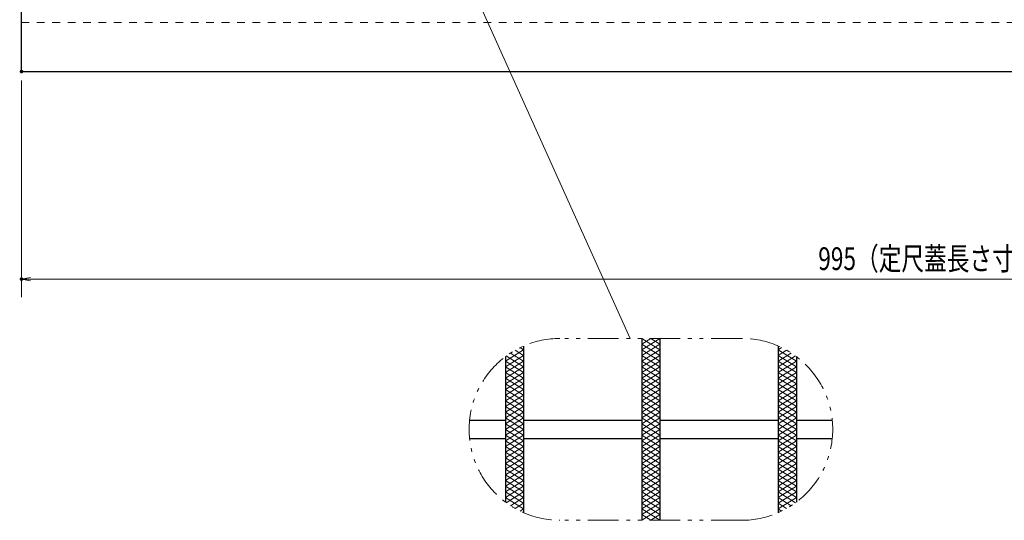
# Model space of a CAD drawing. Units: millimetres. Extents: x -1050 to 1050, y -743 to 742.
# Drawn here: x -664 to -122, y 4 to 279 of the extents above; entities that cross this region are included whole.
import ezdxf

# ---------------------------------------------------------------- set-up
doc = ezdxf.new("R2010")
doc.units = ezdxf.units.MM
doc.header["$LTSCALE"] = 5
doc.linetypes.add('JWW_DASHED1', pattern=[1.693333, 0.846667, -0.846667])
doc.linetypes.add('JWW_PHANTOM1', pattern=[6.773333, 3.386667, -0.846667, 0.423333, -0.846667, 0.423333, -0.846667])
for name, color, linetype in [('ハッチング', 7, 'Continuous'), ('寸法注釈', 7, 'Continuous'), ('想像線', 7, 'Continuous'), ('破線', 7, 'Continuous'), ('蓋', 7, 'Continuous')]:
    doc.layers.add(name, color=color, linetype=linetype)
doc.styles.add('ＭＳ ゴシック', font='txt', dxfattribs={"height": 1})

# ---------------------------------------------------------------- blocks, each defined once
blk = doc.blocks.new('_OPEN_0-1_')
at = {"layer": '寸法注釈', "color": 2, "linetype": 'Continuous', "lineweight": 5}
for p, q in [((-1, 0.17), (0, 0)), ((0, 0), (-1, -0.17)), ((0, 0), (-1, 0))]:
    blk.add_line(p, q, dxfattribs=at)

msp = doc.modelspace()

# ---------------------------------------------------------------- linework, layer by layer
at = {"layer": 'DEFPOINTS', "color": 4, "linetype": 'Continuous', "lineweight": 5, "const_width": 1}
for points in [[(-662.36, 250.47, 0.414214), (-662.86, 250.97, 0.414214), (-663.36, 250.47, 0.414214), (-662.86, 249.97, 0.414214)], [(-662.36, 250.47, 0.414214), (-662.86, 250.97, 0.414214), (-663.36, 250.47, 0.414214), (-662.86, 249.97, 0.414214)], [(-662.36, 136.34, 0.414214), (-662.86, 136.84, 0.414214), (-663.36, 136.34, 0.414214), (-662.86, 135.84, 0.414214)]]:
    msp.add_lwpolyline(points, format="xyb", close=True, dxfattribs=at)
at = {"layer": 'ハッチング', "color": 4, "linetype": 'Continuous', "lineweight": 15}
for p, q in [((-321.7, 100.61), (-316.7, 103.74)), ((-321.7, 103.74), (-311.7, 97.49)), ((-321.7, 97.49), (-311.7, 103.74)), ((-316.7, 103.74), (-311.7, 100.61)), ((-396.7, 91.24), (-386.7, 97.49)), ((-388.61, 98.68), (-386.7, 97.49)), ((-321.7, 100.61), (-311.7, 94.36)), ((-321.7, 94.36), (-311.7, 100.61)), ((-321.7, 97.49), (-311.7, 91.24)), ((-321.7, 91.24), (-311.7, 97.49)), ((-246.7, 97.49), (-244.79, 98.68)), ((-246.7, 97.49), (-236.7, 91.24)), ((-396.7, 88.11), (-386.7, 94.36)), ((-396.24, 94.08), (-386.7, 88.11)), ((-393.86, 95.72), (-386.7, 91.24)), ((-391.32, 97.26), (-386.7, 94.36)), ((-321.7, 94.36), (-311.7, 88.11)), ((-321.7, 88.11), (-311.7, 94.36)), ((-246.7, 94.36), (-242.07, 97.26)), ((-246.7, 91.24), (-239.54, 95.72)), ((-246.7, 94.36), (-236.7, 88.11)), ((-246.7, 88.11), (-237.16, 94.08)), ((-396.7, 84.99), (-386.7, 91.24)), ((-396.7, 91.24), (-386.7, 84.99)), ((-396.7, 81.86), (-386.7, 88.11)), ((-396.7, 88.11), (-386.7, 81.86)), ((-321.7, 84.99), (-311.7, 91.24)), ((-321.7, 91.24), (-311.7, 84.99)), ((-321.7, 81.86), (-311.7, 88.11)), ((-321.7, 88.11), (-311.7, 81.86)), ((-246.7, 84.99), (-236.7, 91.24)), ((-246.7, 91.24), (-236.7, 84.99)), ((-246.7, 81.86), (-236.7, 88.11)), ((-246.7, 88.11), (-236.7, 81.86)), ((-396.7, 78.74), (-386.7, 84.99)), ((-396.7, 84.99), (-386.7, 78.74)), ((-396.7, 75.61), (-386.7, 81.86)), ((-396.7, 81.86), (-386.7, 75.61)), ((-321.7, 78.74), (-311.7, 84.99)), ((-321.7, 84.99), (-311.7, 78.74)), ((-321.7, 75.61), (-311.7, 81.86)), ((-321.7, 81.86), (-311.7, 75.61)), ((-246.7, 78.74), (-236.7, 84.99)), ((-246.7, 84.99), (-236.7, 78.74)), ((-246.7, 75.61), (-236.7, 81.86)), ((-246.7, 81.86), (-236.7, 75.61)), ((-396.7, 72.49), (-386.7, 78.74)), ((-396.7, 78.74), (-386.7, 72.49)), ((-321.7, 72.49), (-311.7, 78.74)), ((-321.7, 78.74), (-311.7, 72.49)), ((-246.7, 72.49), (-236.7, 78.74)), ((-246.7, 78.74), (-236.7, 72.49)), ((-396.7, 69.36), (-386.7, 75.61)), ((-396.7, 75.61), (-386.7, 69.36)), ((-396.7, 72.49), (-386.7, 66.24)), ((-396.7, 66.24), (-386.7, 72.49)), ((-321.7, 69.36), (-311.7, 75.61)), ((-321.7, 75.61), (-311.7, 69.36)), ((-321.7, 72.49), (-311.7, 66.24)), ((-321.7, 66.24), (-311.7, 72.49)), ((-246.7, 69.36), (-236.7, 75.61)), ((-246.7, 75.61), (-236.7, 69.36)), ((-246.7, 72.49), (-236.7, 66.24)), ((-246.7, 66.24), (-236.7, 72.49)), ((-396.7, 69.36), (-386.7, 63.11)), ((-396.7, 63.11), (-386.7, 69.36)), ((-396.7, 66.24), (-386.7, 59.99)), ((-396.7, 59.99), (-386.7, 66.24)), ((-321.7, 69.36), (-311.7, 63.11)), ((-321.7, 63.11), (-311.7, 69.36)), ((-321.7, 66.24), (-311.7, 59.99)), ((-321.7, 59.99), (-311.7, 66.24)), ((-246.7, 69.36), (-236.7, 63.11)), ((-246.7, 63.11), (-236.7, 69.36)), ((-246.7, 66.24), (-236.7, 59.99)), ((-246.7, 59.99), (-236.7, 66.24)), ((-396.7, 63.11), (-386.7, 56.86)), ((-396.7, 56.86), (-386.7, 63.11)), ((-396.7, 59.99), (-386.7, 53.74)), ((-396.7, 53.74), (-386.7, 59.99)), ((-321.7, 63.11), (-311.7, 56.86)), ((-321.7, 56.86), (-311.7, 63.11)), ((-321.7, 59.99), (-311.7, 53.74)), ((-321.7, 53.74), (-311.7, 59.99)), ((-246.7, 63.11), (-236.7, 56.86)), ((-246.7, 56.86), (-236.7, 63.11)), ((-246.7, 59.99), (-236.7, 53.74)), ((-246.7, 53.74), (-236.7, 59.99)), ((-396.7, 56.86), (-386.7, 50.61)), ((-396.7, 50.61), (-386.7, 56.86)), ((-321.7, 56.86), (-311.7, 50.61)), ((-321.7, 50.61), (-311.7, 56.86)), ((-246.7, 56.86), (-236.7, 50.61)), ((-246.7, 50.61), (-236.7, 56.86)), ((-396.7, 53.74), (-386.7, 47.49)), ((-396.7, 47.49), (-386.7, 53.74)), ((-396.7, 50.61), (-386.7, 44.36)), ((-396.7, 44.36), (-386.7, 50.61)), ((-321.7, 53.74), (-311.7, 47.49)), ((-321.7, 47.49), (-311.7, 53.74)), ((-321.7, 50.61), (-311.7, 44.36)), ((-321.7, 44.36), (-311.7, 50.61)), ((-246.7, 53.74), (-236.7, 47.49)), ((-246.7, 47.49), (-236.7, 53.74)), ((-246.7, 50.61), (-236.7, 44.36)), ((-246.7, 44.36), (-236.7, 50.61)), ((-396.7, 47.49), (-386.7, 41.24)), ((-396.7, 41.24), (-386.7, 47.49)), ((-396.7, 44.36), (-386.7, 38.11)), ((-396.7, 38.11), (-386.7, 44.36)), ((-321.7, 47.49), (-311.7, 41.24)), ((-321.7, 41.24), (-311.7, 47.49)), ((-321.7, 44.36), (-311.7, 38.11)), ((-321.7, 38.11), (-311.7, 44.36)), ((-246.7, 47.49), (-236.7, 41.24)), ((-246.7, 41.24), (-236.7, 47.49)), ((-246.7, 44.36), (-236.7, 38.11)), ((-246.7, 38.11), (-236.7, 44.36)), ((-396.7, 41.24), (-386.7, 34.99)), ((-396.7, 34.99), (-386.7, 41.24)), ((-396.7, 38.11), (-386.7, 31.86)), ((-396.7, 31.86), (-386.7, 38.11)), ((-321.7, 41.24), (-311.7, 34.99)), ((-321.7, 34.99), (-311.7, 41.24)), ((-321.7, 38.11), (-311.7, 31.86)), ((-321.7, 31.86), (-311.7, 38.11)), ((-246.7, 41.24), (-236.7, 34.99)), ((-246.7, 34.99), (-236.7, 41.24)), ((-246.7, 38.11), (-236.7, 31.86)), ((-246.7, 31.86), (-236.7, 38.11)), ((-396.7, 34.99), (-386.7, 28.74)), ((-396.7, 28.74), (-386.7, 34.99)), ((-321.7, 34.99), (-311.7, 28.74)), ((-321.7, 28.74), (-311.7, 34.99)), ((-246.7, 34.99), (-236.7, 28.74)), ((-246.7, 28.74), (-236.7, 34.99)), ((-396.7, 25.61), (-386.7, 31.86)), ((-396.7, 31.86), (-386.7, 25.61)), ((-396.7, 22.49), (-386.7, 28.74)), ((-396.7, 28.74), (-386.7, 22.49)), ((-321.7, 25.61), (-311.7, 31.86)), ((-321.7, 31.86), (-311.7, 25.61)), ((-321.7, 22.49), (-311.7, 28.74)), ((-321.7, 28.74), (-311.7, 22.49)), ((-246.7, 25.61), (-236.7, 31.86)), ((-246.7, 31.86), (-236.7, 25.61)), ((-246.7, 22.49), (-236.7, 28.74)), ((-246.7, 28.74), (-236.7, 22.49)), ((-396.7, 19.36), (-386.7, 25.61)), ((-396.7, 25.61), (-386.7, 19.36)), ((-396.7, 16.24), (-386.7, 22.49)), ((-396.7, 22.49), (-386.7, 16.24)), ((-321.7, 19.36), (-311.7, 25.61)), ((-321.7, 25.61), (-311.7, 19.36)), ((-321.7, 16.24), (-311.7, 22.49)), ((-321.7, 22.49), (-311.7, 16.24)), ((-246.7, 19.36), (-236.7, 25.61)), ((-246.7, 25.61), (-236.7, 19.36)), ((-246.7, 16.24), (-236.7, 22.49)), ((-246.7, 22.49), (-236.7, 16.24)), ((-396.7, 19.36), (-386.7, 13.11)), ((-396.24, 13.4), (-386.7, 19.36)), ((-321.7, 13.11), (-311.7, 19.36)), ((-321.7, 19.36), (-311.7, 13.11)), ((-246.7, 13.11), (-236.7, 19.36)), ((-246.7, 19.36), (-237.16, 13.4)), ((-396.7, 16.24), (-386.7, 9.99)), ((-393.86, 11.76), (-386.7, 16.24)), ((-391.32, 10.22), (-386.7, 13.11)), ((-321.7, 9.99), (-311.7, 16.24)), ((-321.7, 16.24), (-311.7, 9.99)), ((-321.7, 6.86), (-311.7, 13.11)), ((-321.7, 13.11), (-311.7, 6.86)), ((-246.7, 16.24), (-239.54, 11.76)), ((-246.7, 9.99), (-236.7, 16.24)), ((-246.7, 13.11), (-242.07, 10.22)), ((-388.61, 8.8), (-386.7, 9.99)), ((-321.7, 3.74), (-311.7, 9.99)), ((-321.7, 9.99), (-311.7, 3.74)), ((-321.7, 6.86), (-316.7, 3.74)), ((-316.7, 3.74), (-311.7, 6.86)), ((-246.7, 9.99), (-244.79, 8.8))]:
    msp.add_line(p, q, dxfattribs=at)
at = {"layer": '寸法注釈', "color": 2, "linetype": 'Continuous', "lineweight": 18}
for p, q in [((-328.11, 103.74), (-428.46, 326.26)), ((-662.86, 245.47), (-662.86, 126.34)), ((327.14, 136.34), (-657.86, 136.34))]:
    msp.add_line(p, q, dxfattribs=at)
at = {"layer": '想像線', "color": 4, "linetype": 'JWW_PHANTOM1', "lineweight": 15}
for p, q in [((-266.7, 103.74), (-366.7, 103.74)), ((-266.7, 3.74), (-366.7, 3.74))]:
    msp.add_line(p, q, dxfattribs=at)
for centre, start, end in [((-366.7, 53.74), 90, 270), ((-266.7, 53.74), 270, 90)]:
    msp.add_arc(centre, 50, start, end, dxfattribs=at)
at = {"layer": '破線', "color": 4, "linetype": 'JWW_DASHED1', "lineweight": 18}
msp.add_line((-662.86, 277.47), (332.14, 277.47), dxfattribs=at)
at = {"layer": '蓋', "color": 5, "linetype": 'Continuous', "lineweight": 25}
for p, q in [((-662.86, 250.47), (-662.86, 444.47)), ((-662.86, 250.47), (332.14, 250.47)), ((-321.7, 103.74), (-321.7, 3.74)), ((-321.7, 103.74), (-321.7, 3.74)), ((-311.7, 103.74), (-311.7, 3.74)), ((-311.7, 103.74), (-311.7, 3.74)), ((-386.7, 99.57), (-386.7, 7.91)), ((-386.7, 99.57), (-386.7, 7.91)), ((-246.7, 99.57), (-246.7, 7.91)), ((-246.7, 99.57), (-246.7, 7.91)), ((-396.7, 93.74), (-396.7, 13.74)), ((-396.7, 93.74), (-396.7, 13.74)), ((-236.7, 93.74), (-236.7, 13.74)), ((-236.7, 93.74), (-236.7, 13.74)), ((-416.45, 58.74), (-396.7, 58.74)), ((-386.7, 58.74), (-321.7, 58.74)), ((-311.7, 58.74), (-246.7, 58.74)), ((-236.7, 58.74), (-216.95, 58.74)), ((-416.45, 48.74), (-396.7, 48.74)), ((-386.7, 48.74), (-321.7, 48.74)), ((-311.7, 48.74), (-246.7, 48.74)), ((-236.7, 48.74), (-216.95, 48.74))]:
    msp.add_line(p, q, dxfattribs=at)

# ---------------------------------------------------------------- block references
at = {"layer": '寸法注釈', "color": 2, "linetype": 'Continuous', "lineweight": 18, "xscale": 5, "yscale": 5, "rotation": 180}
msp.add_blockref('_OPEN_0-1_', (-662.86, 136.34), dxfattribs=at)

# ---------------------------------------------------------------- texts
at = {"layer": '寸法注釈', "color": 7, "linetype": 'Continuous', "lineweight": 18, "style": 'ＭＳ ゴシック', "width": 0.731504}
msp.add_text('995（定尺蓋長さ寸法）', height=12.5, dxfattribs=at).set_placement((-224.66, 141.34))

doc.saveas('drawing.dxf')
